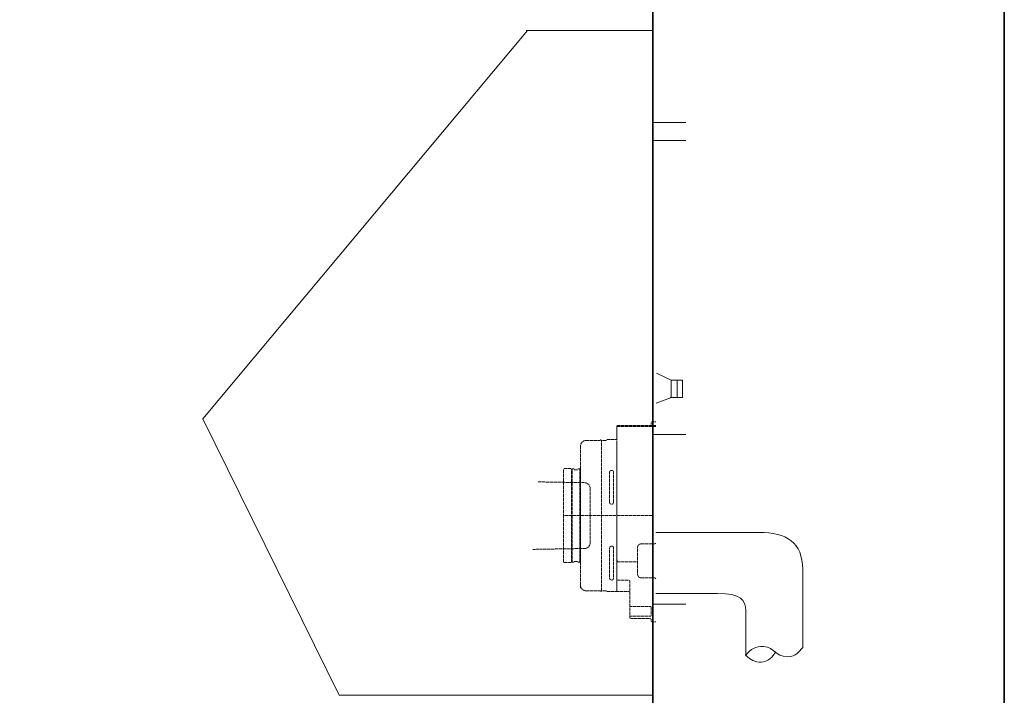
# Model space of a CAD drawing. Units: inches. Extents: x -1076 to 1029, y -380 to 1142.
# Drawn here: x 160 to 1029, y 184 to 780 of the extents above; entities that cross this region are included whole.
import ezdxf

# ---------------------------------------------------------------- set-up
doc = ezdxf.new("R2010")
doc.units = ezdxf.units.IN
doc.header["$MEASUREMENT"] = 0
for name, pattern in [('AI-Linetype-100', [0.705556, 0.352778, -0.352778]), ('AI-Linetype-101', [0.705556, 0.352778, -0.352778]), ('AI-Linetype-102', [0.705556, 0.352778, -0.352778]), ('AI-Linetype-103', [0.705556, 0.352778, -0.352778]), ('AI-Linetype-104', [0.705556, 0.352778, -0.352778]), ('AI-Linetype-105', [0.705556, 0.352778, -0.352778]), ('AI-Linetype-106', [0.705556, 0.352778, -0.352778]), ('AI-Linetype-107', [0.705556, 0.352778, -0.352778]), ('AI-Linetype-108', [0.705556, 0.352778, -0.352778]), ('AI-Linetype-109', [0.705556, 0.352778, -0.352778]), ('AI-Linetype-110', [0.705556, 0.352778, -0.352778]), ('AI-Linetype-111', [0.705556, 0.352778, -0.352778]), ('AI-Linetype-112', [0.705556, 0.352778, -0.352778]), ('AI-Linetype-113', [0.705556, 0.352778, -0.352778]), ('AI-Linetype-114', [0.705556, 0.352778, -0.352778]), ('AI-Linetype-115', [0.705556, 0.352778, -0.352778]), ('AI-Linetype-116', [0.705556, 0.352778, -0.352778]), ('AI-Linetype-117', [0.705556, 0.352778, -0.352778]), ('AI-Linetype-118', [0.705556, 0.352778, -0.352778]), ('AI-Linetype-119', [0.705556, 0.352778, -0.352778]), ('AI-Linetype-120', [0.705556, 0.352778, -0.352778]), ('AI-Linetype-121', [0.705556, 0.352778, -0.352778]), ('AI-Linetype-122', [0.705556, 0.352778, -0.352778]), ('AI-Linetype-123', [0.705556, 0.352778, -0.352778]), ('AI-Linetype-124', [0.705556, 0.352778, -0.352778]), ('AI-Linetype-125', [0.705556, 0.352778, -0.352778]), ('AI-Linetype-126', [0.705556, 0.352778, -0.352778]), ('AI-Linetype-127', [0.705556, 0.352778, -0.352778]), ('AI-Linetype-128', [0.705556, 0.352778, -0.352778]), ('AI-Linetype-129', [0.705556, 0.352778, -0.352778]), ('AI-Linetype-130', [0.705556, 0.352778, -0.352778]), ('AI-Linetype-131', [0.705556, 0.352778, -0.352778]), ('AI-Linetype-132', [0.705556, 0.352778, -0.352778]), ('AI-Linetype-133', [0.705556, 0.352778, -0.352778]), ('AI-Linetype-134', [0.705556, 0.352778, -0.352778]), ('AI-Linetype-135', [0.705556, 0.352778, -0.352778]), ('AI-Linetype-136', [0.705556, 0.352778, -0.352778]), ('AI-Linetype-137', [0.705556, 0.352778, -0.352778]), ('AI-Linetype-138', [0.705556, 0.352778, -0.352778]), ('AI-Linetype-139', [0.705556, 0.352778, -0.352778]), ('AI-Linetype-140', [0.705556, 0.352778, -0.352778]), ('AI-Linetype-141', [0.705556, 0.352778, -0.352778]), ('AI-Linetype-142', [0.705556, 0.352778, -0.352778]), ('AI-Linetype-143', [0.705556, 0.352778, -0.352778]), ('AI-Linetype-144', [0.705556, 0.352778, -0.352778]), ('AI-Linetype-145', [0.705556, 0.352778, -0.352778]), ('AI-Linetype-146', [0.705556, 0.352778, -0.352778]), ('AI-Linetype-147', [0.705556, 0.352778, -0.352778]), ('AI-Linetype-148', [0.705556, 0.352778, -0.352778]), ('AI-Linetype-149', [0.705556, 0.352778, -0.352778]), ('AI-Linetype-150', [0.705556, 0.352778, -0.352778]), ('AI-Linetype-151', [0.705556, 0.352778, -0.352778]), ('AI-Linetype-152', [0.705556, 0.352778, -0.352778]), ('AI-Linetype-153', [0.705556, 0.352778, -0.352778]), ('AI-Linetype-154', [0.705556, 0.352778, -0.352778]), ('AI-Linetype-155', [0.705556, 0.352778, -0.352778]), ('AI-Linetype-156', [0.705556, 0.352778, -0.352778]), ('AI-Linetype-157', [0.705556, 0.352778, -0.352778]), ('AI-Linetype-158', [0.705556, 0.352778, -0.352778]), ('AI-Linetype-159', [0.705556, 0.352778, -0.352778]), ('AI-Linetype-160', [0.705556, 0.352778, -0.352778]), ('AI-Linetype-161', [0.705556, 0.352778, -0.352778]), ('AI-Linetype-162', [0.705556, 0.352778, -0.352778]), ('AI-Linetype-163', [0.705556, 0.352778, -0.352778]), ('AI-Linetype-164', [0.705556, 0.352778, -0.352778]), ('AI-Linetype-165', [0.705556, 0.352778, -0.352778]), ('AI-Linetype-166', [0.705556, 0.352778, -0.352778]), ('AI-Linetype-167', [0.705556, 0.352778, -0.352778]), ('AI-Linetype-168', [0.705556, 0.352778, -0.352778]), ('AI-Linetype-169', [0.705556, 0.352778, -0.352778]), ('AI-Linetype-17', [0.705556, 0.352778, -0.352778]), ('AI-Linetype-170', [0.705556, 0.352778, -0.352778]), ('AI-Linetype-171', [0.705556, 0.352778, -0.352778]), ('AI-Linetype-172', [0.705556, 0.352778, -0.352778]), ('AI-Linetype-173', [0.705556, 0.352778, -0.352778]), ('AI-Linetype-174', [0.705556, 0.352778, -0.352778]), ('AI-Linetype-175', [0.705556, 0.352778, -0.352778]), ('AI-Linetype-176', [0.705556, 0.352778, -0.352778]), ('AI-Linetype-177', [0.705556, 0.352778, -0.352778]), ('AI-Linetype-178', [0.705556, 0.352778, -0.352778]), ('AI-Linetype-179', [0.705556, 0.352778, -0.352778]), ('AI-Linetype-180', [0.705556, 0.352778, -0.352778]), ('AI-Linetype-181', [0.705556, 0.352778, -0.352778]), ('AI-Linetype-182', [0.705556, 0.352778, -0.352778]), ('AI-Linetype-183', [0.705556, 0.352778, -0.352778]), ('AI-Linetype-184', [0.705556, 0.352778, -0.352778]), ('AI-Linetype-91', [0.705556, 0.352778, -0.352778]), ('AI-Linetype-92', [0.705556, 0.352778, -0.352778]), ('AI-Linetype-93', [0.705556, 0.352778, -0.352778]), ('AI-Linetype-94', [0.705556, 0.352778, -0.352778]), ('AI-Linetype-95', [0.705556, 0.352778, -0.352778]), ('AI-Linetype-96', [0.705556, 0.352778, -0.352778]), ('AI-Linetype-97', [0.705556, 0.352778, -0.352778]), ('AI-Linetype-98', [0.705556, 0.352778, -0.352778]), ('AI-Linetype-99', [0.705556, 0.352778, -0.352778])]:
    doc.linetypes.add(name, pattern=pattern)
doc.layers.add('图层 1', color=7, linetype='Continuous')

msp = doc.modelspace()

# ---------------------------------------------------------------- linework, layer by layer
at = {"layer": '图层 1', "color": 7, "lineweight": 35}
for points in [[(1028.59, -310.53), (-1074.38, -310.53), (-1074.38, 1051.62), (1028.59, 1051.62), (1028.59, -310.53)], [(718.64, 911.57), (718.64, -35.58)]]:
    msp.add_lwpolyline(points, dxfattribs=at)
at = {"layer": '图层 1', "color": 7, "lineweight": 9}
for points in [[(607.95, 769.97), (321.63, 427.48)], [(606.85, 769.97), (718.64, 769.97)], [(721.8, 467.84), (734.67, 461.82)], [(734.67, 461.82), (744.8, 461.82), (744.8, 446.39), (733.78, 446.39)], [(734.67, 461.82), (734.67, 446.39)], [(740.01, 461.49), (740.01, 446.06)], [(734.91, 446.39), (721.55, 441.55)], [(441.76, 183.83), (321.63, 427.48)], [(718.64, 183.83), (441.76, 183.83)]]:
    msp.add_lwpolyline(points, dxfattribs=at)
at = {"layer": '图层 1', "color": 7, "lineweight": 18}
for points in [[(718.63, 688.95), (747.7, 688.95)], [(718.63, 673.06), (747.7, 673.06)], [(718.63, 413.69), (747.7, 413.69)], [(718.63, 264.19), (747.7, 264.19)]]:
    msp.add_lwpolyline(points, dxfattribs=at)
at = {"layer": '图层 1', "color": 7, "linetype": 'AI-Linetype-181', "lineweight": 9}
msp.add_lwpolyline([(686.67, 421.08), (686.67, 409.31)], dxfattribs=at)
at = {"layer": '图层 1', "color": 7, "linetype": 'AI-Linetype-102', "lineweight": 9}
msp.add_lwpolyline([(686.67, 420.77), (686.67, 409.31)], dxfattribs=at)
at = {"layer": '图层 1', "color": 7, "linetype": 'AI-Linetype-104', "lineweight": 9}
msp.add_lwpolyline([(687.67, 421.77), (721.06, 421.77)], dxfattribs=at)
at = {"layer": '图层 1', "color": 7, "linetype": 'AI-Linetype-171', "lineweight": 9}
msp.add_lwpolyline([(687.67, 420.85), (721.06, 420.85)], dxfattribs=at)
at = {"layer": '图层 1', "color": 7, "linetype": 'AI-Linetype-105', "lineweight": 9}
msp.add_lwpolyline([(717.09, 421.77), (717.09, 424.07)], dxfattribs=at)
at = {"layer": '图层 1', "color": 7, "linetype": 'AI-Linetype-107', "lineweight": 9}
msp.add_lwpolyline([(718.07, 425.07), (721.06, 425.07)], dxfattribs=at)
at = {"layer": '图层 1', "color": 7, "linetype": 'AI-Linetype-148', "lineweight": 9}
msp.add_lwpolyline([(659.74, 408.61), (672.2, 408.61)], dxfattribs=at)
at = {"layer": '图层 1', "color": 7, "linetype": 'AI-Linetype-144', "lineweight": 9}
msp.add_lwpolyline([(673.2, 275.96), (673.2, 408.61)], dxfattribs=at)
at = {"layer": '图层 1', "color": 7, "linetype": 'AI-Linetype-147', "lineweight": 9}
msp.add_lwpolyline([(673.2, 408.61), (677.68, 408.61)], dxfattribs=at)
at = {"layer": '图层 1', "color": 7, "linetype": 'AI-Linetype-118', "lineweight": 9}
msp.add_lwpolyline([(686.67, 409.31), (677.68, 409.31)], dxfattribs=at)
at = {"layer": '图层 1', "color": 7, "linetype": 'AI-Linetype-101', "lineweight": 9}
msp.add_lwpolyline([(686.67, 409.31), (686.67, 408.12)], dxfattribs=at)
at = {"layer": '图层 1', "color": 7, "linetype": 'AI-Linetype-119', "lineweight": 9}
msp.add_lwpolyline([(686.67, 409.31), (686.67, 275.26)], dxfattribs=at)
at = {"layer": '图层 1', "color": 7, "linetype": 'AI-Linetype-180', "lineweight": 9}
msp.add_lwpolyline([(686.67, 409.31), (686.67, 408.12)], dxfattribs=at)
at = {"layer": '图层 1', "color": 7, "linetype": 'AI-Linetype-154', "lineweight": 9}
msp.add_lwpolyline([(654.75, 403.62), (654.75, 278.43)], dxfattribs=at)
at = {"layer": '图层 1', "color": 7, "linetype": 'AI-Linetype-153', "lineweight": 9}
msp.add_lwpolyline([(686.67, 408.12), (686.67, 276.47)], dxfattribs=at)
at = {"layer": '图层 1', "color": 7, "linetype": 'AI-Linetype-179', "lineweight": 9}
msp.add_lwpolyline([(686.67, 408.12), (686.67, 303.39)], dxfattribs=at)
at = {"layer": '图层 1', "color": 7, "linetype": 'AI-Linetype-126', "lineweight": 9}
msp.add_lwpolyline([(639.81, 383.19), (639.81, 342.28)], dxfattribs=at)
at = {"layer": '图层 1', "color": 7, "linetype": 'AI-Linetype-125', "lineweight": 9}
msp.add_lwpolyline([(640.3, 383.67), (646.27, 383.67)], dxfattribs=at)
at = {"layer": '图层 1', "color": 7, "linetype": 'AI-Linetype-128', "lineweight": 9}
msp.add_lwpolyline([(646.77, 301.4), (646.77, 383.19)], dxfattribs=at)
at = {"layer": '图层 1', "color": 7, "linetype": 'AI-Linetype-138', "lineweight": 9}
msp.add_lwpolyline([(649.01, 383.38), (647.26, 383.38)], dxfattribs=at)
at = {"layer": '图层 1', "color": 7, "linetype": 'AI-Linetype-140', "lineweight": 9}
msp.add_lwpolyline([(647.26, 342.28), (647.26, 383.38)], dxfattribs=at)
at = {"layer": '图层 1', "color": 7, "linetype": 'AI-Linetype-123', "lineweight": 9}
msp.add_lwpolyline([(649.01, 382.68), (652.51, 382.68)], dxfattribs=at)
at = {"layer": '图层 1', "color": 7, "linetype": 'AI-Linetype-139', "lineweight": 9}
msp.add_lwpolyline([(654.25, 383.38), (652.51, 383.38)], dxfattribs=at)
at = {"layer": '图层 1', "color": 7, "linetype": 'AI-Linetype-143', "lineweight": 9}
msp.add_lwpolyline([(654.25, 383.38), (654.25, 342.28)], dxfattribs=at)
at = {"layer": '图层 1', "color": 7, "linetype": 'AI-Linetype-127', "lineweight": 9}
msp.add_lwpolyline([(654.75, 301.4), (654.75, 383.19)], dxfattribs=at)
at = {"layer": '图层 1', "color": 7, "linetype": 'AI-Linetype-115', "lineweight": 9}
msp.add_lwpolyline([(680.43, 380.44), (680.43, 354)], dxfattribs=at)
at = {"layer": '图层 1', "color": 7, "linetype": 'AI-Linetype-114', "lineweight": 9}
msp.add_lwpolyline([(683.93, 354), (683.93, 380.44)], dxfattribs=at)
at = {"layer": '图层 1', "color": 7, "linetype": 'AI-Linetype-93', "lineweight": 9}
msp.add_lwpolyline([(617.27, 372.01), (658.34, 371.31)], dxfattribs=at)
at = {"layer": '图层 1', "color": 7, "linetype": 'AI-Linetype-95', "lineweight": 9}
msp.add_lwpolyline([(663.23, 318.28), (663.23, 366.3)], dxfattribs=at)
at = {"layer": '图层 1', "color": 7, "linetype": 'AI-Linetype-17', "lineweight": 5}
msp.add_lwpolyline([(639.8, 342.26), (718.63, 342.26)], dxfattribs=at)
at = {"layer": '图层 1', "color": 7, "linetype": 'AI-Linetype-135', "lineweight": 9}
msp.add_lwpolyline([(639.81, 301.4), (639.81, 342.28)], dxfattribs=at)
at = {"layer": '图层 1', "color": 7, "linetype": 'AI-Linetype-141', "lineweight": 9}
msp.add_lwpolyline([(647.26, 301.21), (647.26, 342.28)], dxfattribs=at)
at = {"layer": '图层 1', "color": 7, "linetype": 'AI-Linetype-142', "lineweight": 9}
msp.add_lwpolyline([(654.25, 342.28), (654.25, 301.21)], dxfattribs=at)
at = {"layer": '图层 1', "color": 7, "linetype": 'AI-Linetype-94', "lineweight": 9}
msp.add_lwpolyline([(612.64, 312.49), (658.34, 313.28)], dxfattribs=at)
at = {"layer": '图层 1', "color": 7, "linetype": 'AI-Linetype-111', "lineweight": 9}
msp.add_lwpolyline([(680.43, 313.61), (680.43, 287.19)], dxfattribs=at)
at = {"layer": '图层 1', "color": 7, "linetype": 'AI-Linetype-109', "lineweight": 9}
msp.add_lwpolyline([(683.93, 287.19), (683.93, 313.61)], dxfattribs=at)
at = {"layer": '图层 1', "color": 7, "linetype": 'AI-Linetype-159', "lineweight": 9}
msp.add_lwpolyline([(705.12, 290.43), (705.12, 314.38)], dxfattribs=at)
at = {"layer": '图层 1', "color": 7, "linetype": 'AI-Linetype-156', "lineweight": 9}
msp.add_lwpolyline([(708.11, 317.36), (720.07, 317.36)], dxfattribs=at)
at = {"layer": '图层 1', "color": 7, "linetype": 'AI-Linetype-134', "lineweight": 9}
msp.add_lwpolyline([(640.3, 300.9), (646.27, 300.9)], dxfattribs=at)
at = {"layer": '图层 1', "color": 7, "linetype": 'AI-Linetype-136', "lineweight": 9}
msp.add_lwpolyline([(649.01, 301.21), (647.26, 301.21)], dxfattribs=at)
at = {"layer": '图层 1', "color": 7, "linetype": 'AI-Linetype-132', "lineweight": 9}
msp.add_lwpolyline([(649.01, 301.91), (652.51, 301.91)], dxfattribs=at)
at = {"layer": '图层 1', "color": 7, "linetype": 'AI-Linetype-137', "lineweight": 9}
msp.add_lwpolyline([(654.25, 301.21), (652.51, 301.21)], dxfattribs=at)
at = {"layer": '图层 1', "color": 7, "linetype": 'AI-Linetype-108', "lineweight": 9}
msp.add_lwpolyline([(686.67, 301.4), (705.12, 301.4)], dxfattribs=at)
at = {"layer": '图层 1', "color": 7, "linetype": 'AI-Linetype-178', "lineweight": 9}
msp.add_lwpolyline([(686.67, 301.4), (686.67, 276.47)], dxfattribs=at)
at = {"layer": '图层 1', "color": 7, "linetype": 'AI-Linetype-182', "lineweight": 9}
msp.add_lwpolyline([(687.16, 303.39), (687.16, 301.4)], dxfattribs=at)
at = {"layer": '图层 1', "color": 7, "linetype": 'AI-Linetype-155', "lineweight": 9}
msp.add_lwpolyline([(708.11, 287.44), (720.07, 287.44)], dxfattribs=at)
at = {"layer": '图层 1', "color": 7, "linetype": 'AI-Linetype-162', "lineweight": 9}
msp.add_lwpolyline([(687.67, 285.45), (697.65, 285.45)], dxfattribs=at)
at = {"layer": '图层 1', "color": 7, "linetype": 'AI-Linetype-169', "lineweight": 9}
msp.add_lwpolyline([(698.13, 252.53), (698.13, 284.94)], dxfattribs=at)
at = {"layer": '图层 1', "color": 7, "linetype": 'AI-Linetype-146', "lineweight": 9}
msp.add_lwpolyline([(659.74, 275.96), (672.2, 275.96)], dxfattribs=at)
at = {"layer": '图层 1', "color": 7, "linetype": 'AI-Linetype-145', "lineweight": 9}
msp.add_lwpolyline([(673.2, 275.96), (677.68, 275.96)], dxfattribs=at)
at = {"layer": '图层 1', "color": 7, "linetype": 'AI-Linetype-117', "lineweight": 9}
msp.add_lwpolyline([(686.67, 275.26), (677.68, 275.26)], dxfattribs=at)
at = {"layer": '图层 1', "color": 7, "linetype": 'AI-Linetype-177', "lineweight": 9}
msp.add_lwpolyline([(686.67, 276.47), (686.67, 275.96)], dxfattribs=at)
at = {"layer": '图层 1', "color": 7, "linetype": 'AI-Linetype-168', "lineweight": 9}
msp.add_lwpolyline([(687.16, 275.47), (697.13, 275.47)], dxfattribs=at)
at = {"layer": '图层 1', "color": 7, "linetype": 'AI-Linetype-176', "lineweight": 9}
msp.add_lwpolyline([(698.64, 262), (716.58, 262)], dxfattribs=at)
at = {"layer": '图层 1', "color": 7, "linetype": 'AI-Linetype-174', "lineweight": 9}
msp.add_lwpolyline([(717.09, 254.22), (717.09, 261.51)], dxfattribs=at)
at = {"layer": '图层 1', "color": 7, "linetype": 'AI-Linetype-175', "lineweight": 9}
msp.add_lwpolyline([(698.64, 253.72), (716.58, 253.72)], dxfattribs=at)
at = {"layer": '图层 1', "color": 7, "linetype": 'AI-Linetype-100', "lineweight": 9}
msp.add_lwpolyline([(699.13, 251.54), (716.08, 251.54)], dxfattribs=at)
at = {"layer": '图层 1', "color": 7, "linetype": 'AI-Linetype-97', "lineweight": 9}
msp.add_lwpolyline([(717.09, 249.54), (717.09, 250.54)], dxfattribs=at)
at = {"layer": '图层 1', "color": 7, "linetype": 'AI-Linetype-98', "lineweight": 9}
msp.add_lwpolyline([(718.07, 248.54), (721.06, 248.54)], dxfattribs=at)
at = {"layer": '图层 1', "color": 7, "linetype": 'AI-Linetype-103', "lineweight": 9}
msp.add_open_spline([(687.67, 421.77), (687.12, 421.77), (686.67, 421.32), (686.67, 420.77)], degree=3, dxfattribs=at)
at = {"layer": '图层 1', "color": 7, "linetype": 'AI-Linetype-170', "lineweight": 9}
msp.add_open_spline([(687.67, 420.85), (687.12, 420.85), (686.67, 420.4), (686.67, 419.85)], degree=3, dxfattribs=at)
at = {"layer": '图层 1', "color": 7, "linetype": 'AI-Linetype-106', "lineweight": 9}
msp.add_open_spline([(718.07, 425.07), (717.54, 425.07), (717.09, 424.63), (717.09, 424.07)], degree=3, dxfattribs=at)
at = {"layer": '图层 1', "color": 7, "linetype": 'AI-Linetype-152', "lineweight": 9}
msp.add_open_spline([(659.74, 408.61), (656.98, 408.61), (654.75, 406.38), (654.75, 403.62)], degree=3, dxfattribs=at)
at = {"layer": '图层 1', "color": 7, "linetype": 'AI-Linetype-151', "lineweight": 9}
msp.add_open_spline([(673.2, 408.61), (673.2, 408.89), (672.97, 409.11), (672.71, 409.11), (672.43, 409.11), (672.2, 408.89), (672.2, 408.61)], degree=3, knots=[0, 0, 0, 0, 1, 1, 1, 2, 2, 2, 2], dxfattribs=at)
at = {"layer": '图层 1', "color": 7, "linetype": 'AI-Linetype-124', "lineweight": 9}
msp.add_open_spline([(640.3, 383.67), (640.02, 383.67), (639.81, 383.44), (639.81, 383.19)], degree=3, dxfattribs=at)
at = {"layer": '图层 1', "color": 7, "linetype": 'AI-Linetype-120', "lineweight": 9}
msp.add_open_spline([(646.77, 383.19), (646.77, 383.44), (646.56, 383.67), (646.27, 383.67)], degree=3, dxfattribs=at)
at = {"layer": '图层 1', "color": 7, "linetype": 'AI-Linetype-121', "lineweight": 9}
msp.add_open_spline([(646.77, 383.19), (646.77, 382.9), (646.99, 382.68), (647.26, 382.68)], degree=3, dxfattribs=at)
at = {"layer": '图层 1', "color": 7, "linetype": 'AI-Linetype-122', "lineweight": 9}
msp.add_open_spline([(654.25, 382.68), (654.51, 382.68), (654.75, 382.9), (654.75, 383.19)], degree=3, dxfattribs=at)
at = {"layer": '图层 1', "color": 7, "linetype": 'AI-Linetype-116', "lineweight": 9}
msp.add_open_spline([(683.93, 380.44), (683.93, 381.4), (683.14, 382.18), (682.18, 382.18), (681.2, 382.18), (680.43, 381.4), (680.43, 380.44)], degree=3, knots=[0, 0, 0, 0, 1, 1, 1, 2, 2, 2, 2], dxfattribs=at)
at = {"layer": '图层 1', "color": 7, "linetype": 'AI-Linetype-92', "lineweight": 9}
msp.add_open_spline([(663.23, 366.3), (663.23, 369.04), (661.05, 371.26), (658.34, 371.31)], degree=3, dxfattribs=at)
at = {"layer": '图层 1', "color": 7, "linetype": 'AI-Linetype-113', "lineweight": 9}
msp.add_open_spline([(680.43, 354), (680.43, 353.05), (681.2, 352.27), (682.18, 352.27), (683.14, 352.27), (683.93, 353.05), (683.93, 354)], degree=3, knots=[0, 0, 0, 0, 1, 1, 1, 2, 2, 2, 2], dxfattribs=at)
at = {"layer": '图层 1', "color": 7, "lineweight": 9}
for points in [[(721.24, 327.4), (721.24, 327.4), (812.32, 327.4), (812.32, 327.4), (836.41, 327.4), (850.71, 318.94), (850.71, 294.76), (850.71, 269.74), (850.84, 225.84), (850.84, 225.84)], [(721.24, 273.51), (721.24, 273.51), (775.61, 273.63), (775.61, 273.63), (796.29, 273.63), (800.47, 267.72), (800.47, 258.42), (800.47, 258.42), (800.47, 218.54), (800.47, 218.54)], [(800.19, 218.75), (805.21, 224.81), (809.25, 227.26), (816.19, 226.86), (826.62, 226.28), (825.68, 217.87), (837.25, 217.87), (845.5, 217.87), (846.94, 222.23), (850.84, 225.84)]]:
    msp.add_open_spline(points, degree=3, knots=[0, 0, 0, 0, 1, 1, 1, 2, 2, 2, 3, 3, 3, 3], dxfattribs=at)
at = {"layer": '图层 1', "color": 7, "linetype": 'AI-Linetype-91', "lineweight": 9}
msp.add_open_spline([(658.34, 313.28), (661.05, 313.33), (663.23, 315.54), (663.23, 318.28)], degree=3, dxfattribs=at)
at = {"layer": '图层 1', "color": 7, "linetype": 'AI-Linetype-112', "lineweight": 9}
msp.add_open_spline([(683.93, 313.61), (683.93, 314.58), (683.14, 315.37), (682.18, 315.37), (681.2, 315.37), (680.43, 314.58), (680.43, 313.61)], degree=3, knots=[0, 0, 0, 0, 1, 1, 1, 2, 2, 2, 2], dxfattribs=at)
at = {"layer": '图层 1', "color": 7, "linetype": 'AI-Linetype-157', "lineweight": 9}
msp.add_open_spline([(708.11, 317.36), (706.47, 317.36), (705.12, 316.02), (705.12, 314.38)], degree=3, dxfattribs=at)
at = {"layer": '图层 1', "color": 7, "linetype": 'AI-Linetype-184', "lineweight": 9}
msp.add_open_spline([(720.07, 317.36), (720.61, 317.36), (721.06, 317.8), (721.06, 318.35)], degree=3, dxfattribs=at)
at = {"layer": '图层 1', "color": 7, "linetype": 'AI-Linetype-133', "lineweight": 9}
msp.add_open_spline([(639.81, 301.4), (639.81, 301.13), (640.02, 300.9), (640.3, 300.9)], degree=3, dxfattribs=at)
at = {"layer": '图层 1', "color": 7, "linetype": 'AI-Linetype-129', "lineweight": 9}
msp.add_open_spline([(646.27, 300.9), (646.56, 300.9), (646.77, 301.13), (646.77, 301.4)], degree=3, dxfattribs=at)
at = {"layer": '图层 1', "color": 7, "linetype": 'AI-Linetype-130', "lineweight": 9}
msp.add_open_spline([(647.26, 301.91), (646.99, 301.91), (646.77, 301.67), (646.77, 301.4)], degree=3, dxfattribs=at)
at = {"layer": '图层 1', "color": 7, "linetype": 'AI-Linetype-131', "lineweight": 9}
msp.add_open_spline([(654.75, 301.4), (654.75, 301.67), (654.51, 301.91), (654.25, 301.91)], degree=3, dxfattribs=at)
at = {"layer": '图层 1', "color": 7, "linetype": 'AI-Linetype-110', "lineweight": 9}
msp.add_open_spline([(680.43, 287.19), (680.43, 286.24), (681.2, 285.45), (682.18, 285.45), (683.14, 285.45), (683.93, 286.24), (683.93, 287.19)], degree=3, knots=[0, 0, 0, 0, 1, 1, 1, 2, 2, 2, 2], dxfattribs=at)
at = {"layer": '图层 1', "color": 7, "linetype": 'AI-Linetype-158', "lineweight": 9}
msp.add_open_spline([(705.12, 290.43), (705.12, 288.78), (706.47, 287.44), (708.11, 287.44)], degree=3, dxfattribs=at)
at = {"layer": '图层 1', "color": 7, "linetype": 'AI-Linetype-183', "lineweight": 9}
msp.add_open_spline([(721.06, 286.45), (721.06, 286.99), (720.61, 287.44), (720.07, 287.44)], degree=3, dxfattribs=at)
at = {"layer": '图层 1', "color": 7, "linetype": 'AI-Linetype-149', "lineweight": 9}
msp.add_open_spline([(654.75, 280.97), (654.75, 278.2), (656.98, 275.96), (659.74, 275.96)], degree=3, dxfattribs=at)
at = {"layer": '图层 1', "color": 7, "linetype": 'AI-Linetype-160', "lineweight": 9}
msp.add_open_spline([(686.67, 286.45), (686.67, 285.9), (687.12, 285.45), (687.67, 285.45)], degree=3, dxfattribs=at)
at = {"layer": '图层 1', "color": 7, "linetype": 'AI-Linetype-161', "lineweight": 9}
msp.add_open_spline([(698.13, 284.94), (698.13, 285.22), (697.9, 285.45), (697.65, 285.45)], degree=3, dxfattribs=at)
at = {"layer": '图层 1', "color": 7, "linetype": 'AI-Linetype-150', "lineweight": 9}
msp.add_open_spline([(672.2, 275.96), (672.2, 275.7), (672.43, 275.47), (672.71, 275.47), (672.97, 275.47), (673.2, 275.7), (673.2, 275.96)], degree=3, knots=[0, 0, 0, 0, 1, 1, 1, 2, 2, 2, 2], dxfattribs=at)
at = {"layer": '图层 1', "color": 7, "linetype": 'AI-Linetype-166', "lineweight": 9}
msp.add_open_spline([(686.67, 275.96), (686.67, 275.7), (686.89, 275.47), (687.16, 275.47)], degree=3, dxfattribs=at)
at = {"layer": '图层 1', "color": 7, "linetype": 'AI-Linetype-167', "lineweight": 9}
msp.add_open_spline([(698.13, 274.47), (698.13, 275.02), (697.69, 275.47), (697.13, 275.47)], degree=3, dxfattribs=at)
at = {"layer": '图层 1', "color": 7, "linetype": 'AI-Linetype-163', "lineweight": 9}
msp.add_open_spline([(698.13, 262.49), (698.13, 262.22), (698.35, 262), (698.64, 262)], degree=3, dxfattribs=at)
at = {"layer": '图层 1', "color": 7, "linetype": 'AI-Linetype-172', "lineweight": 9}
msp.add_open_spline([(717.09, 261.51), (717.09, 261.78), (716.86, 262), (716.58, 262)], degree=3, dxfattribs=at)
at = {"layer": '图层 1', "color": 7, "linetype": 'AI-Linetype-164', "lineweight": 9}
msp.add_open_spline([(698.13, 254.22), (698.13, 253.95), (698.35, 253.72), (698.64, 253.72)], degree=3, dxfattribs=at)
at = {"layer": '图层 1', "color": 7, "linetype": 'AI-Linetype-165', "lineweight": 9}
msp.add_open_spline([(698.13, 252.53), (698.13, 251.98), (698.58, 251.54), (699.13, 251.54)], degree=3, dxfattribs=at)
at = {"layer": '图层 1', "color": 7, "linetype": 'AI-Linetype-173', "lineweight": 9}
msp.add_open_spline([(716.58, 253.72), (716.86, 253.72), (717.09, 253.95), (717.09, 254.22)], degree=3, dxfattribs=at)
at = {"layer": '图层 1', "color": 7, "linetype": 'AI-Linetype-99', "lineweight": 9}
msp.add_open_spline([(717.09, 250.54), (717.09, 251.09), (716.63, 251.54), (716.08, 251.54)], degree=3, dxfattribs=at)
at = {"layer": '图层 1', "color": 7, "linetype": 'AI-Linetype-96', "lineweight": 9}
msp.add_open_spline([(717.09, 249.54), (717.09, 248.99), (717.54, 248.54), (718.07, 248.54)], degree=3, dxfattribs=at)
at = {"layer": '图层 1', "color": 7, "lineweight": 9}
msp.add_open_spline([(800.32, 219.68), (804.9, 213.37), (818.71, 207.77), (827.04, 222.21)], degree=3, dxfattribs=at)

doc.saveas('drawing.dxf')
